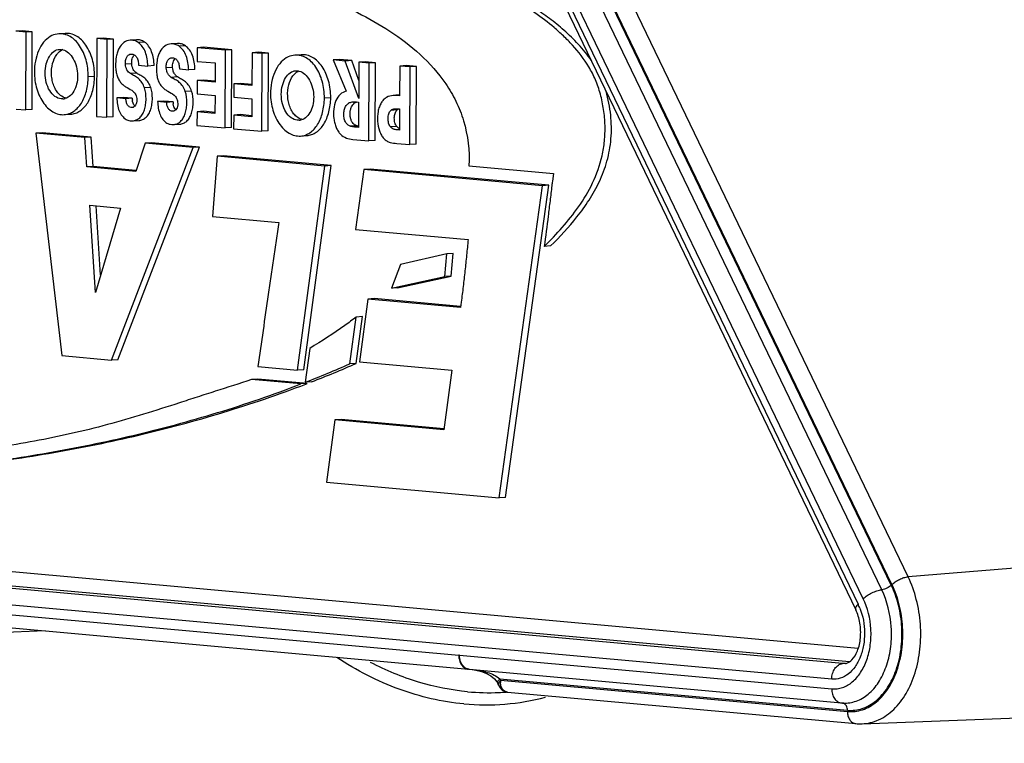
# Model space of a CAD drawing. Units: millimetres. Extents: x 26192 to 27571, y -17835 to -16913.
# Drawn here: x 26219 to 26242, y -17635 to -17618 of the extents above; entities that cross this region are included whole.
import ezdxf

# ---------------------------------------------------------------- set-up
doc = ezdxf.new("R2010")
doc.units = ezdxf.units.MM

msp = doc.modelspace()

# ---------------------------------------------------------------- linework, layer by layer
at = {"color": 7, "linetype": 'Continuous'}
for p, q in [((26239.335, -17630.634), (26231.798, -17614.989)), ((26238.717, -17630.938), (26231.18, -17615.293)), ((26238.94, -17630.831), (26231.402, -17615.185)), ((26238.956, -17630.814), (26231.419, -17615.169)), ((26238.284, -17631.147), (26230.747, -17615.502)), ((26230.569, -17615.761), (26238.106, -17631.407)), ((26230.625, -17615.627), (26238.162, -17631.272)), ((26218.565, -17617.836), (26218.417, -17617.846)), ((26218.652, -17617.867), (26218.417, -17617.846)), ((26218.8, -17617.857), (26218.565, -17617.836)), ((26218.645, -17619.689), (26218.652, -17617.867)), ((26218.8, -17617.857), (26218.652, -17617.867)), ((26218.793, -17619.679), (26218.8, -17617.857)), ((26219.568, -17617.895), (26219.42, -17617.905)), ((26220.315, -17618.018), (26220.308, -17619.84)), ((26220.463, -17618.008), (26220.315, -17618.018)), ((26220.554, -17618.039), (26220.315, -17618.018)), ((26220.702, -17618.029), (26220.463, -17618.008)), ((26220.547, -17619.861), (26220.554, -17618.039)), ((26220.702, -17618.029), (26220.554, -17618.039)), ((26220.695, -17619.851), (26220.702, -17618.029)), ((26221.245, -17618.044), (26221.096, -17618.054)), ((26221.431, -17618.099), (26221.283, -17618.109)), ((26222.202, -17618.131), (26222.053, -17618.141)), ((26219.439, -17618.269), (26219.487, -17618.271)), ((26222.389, -17618.186), (26222.241, -17618.196)), ((26222.668, -17618.231), (26222.667, -17618.551)), ((26222.816, -17618.221), (26222.668, -17618.231)), ((26223.329, -17618.29), (26222.668, -17618.231)), ((26223.477, -17618.28), (26222.816, -17618.221)), ((26223.321, -17620.112), (26223.329, -17618.29)), ((26223.477, -17618.28), (26223.329, -17618.29)), ((26223.469, -17620.102), (26223.477, -17618.28)), ((26223.952, -17618.347), (26223.949, -17619.118)), ((26224.1, -17618.337), (26223.952, -17618.347)), ((26224.189, -17618.368), (26223.952, -17618.347)), ((26224.337, -17618.358), (26224.1, -17618.337)), ((26224.182, -17620.19), (26224.189, -17618.368)), ((26224.337, -17618.358), (26224.189, -17618.368)), ((26224.33, -17620.18), (26224.337, -17618.358)), ((26221.131, -17618.606), (26220.983, -17618.616)), ((26222.667, -17618.551), (26223.088, -17618.589)), ((26223.088, -17618.589), (26223.086, -17619.04)), ((26225.105, -17618.396), (26224.957, -17618.405)), ((26226, -17618.508), (26225.852, -17618.518)), ((26225.852, -17618.518), (26226.158, -17619.252)), ((26226.139, -17618.544), (26225.852, -17618.518)), ((26226.288, -17618.534), (26226, -17618.508)), ((26226.288, -17618.534), (26226.139, -17618.544)), ((26226.452, -17619.418), (26226.139, -17618.544)), ((26226.453, -17618.998), (26226.288, -17618.534)), ((26226.455, -17618.573), (26226.452, -17619.418)), ((26226.603, -17618.563), (26226.455, -17618.573)), ((26226.697, -17618.595), (26226.455, -17618.573)), ((26226.845, -17618.585), (26226.603, -17618.563)), ((26226.689, -17620.417), (26226.697, -17618.595)), ((26226.845, -17618.585), (26226.697, -17618.595)), ((26226.837, -17620.407), (26226.845, -17618.585)), ((26221.247, -17618.829), (26221.099, -17618.839)), ((26221.291, -17618.641), (26221.509, -17618.661)), ((26221.657, -17618.651), (26221.509, -17618.661)), ((26222.088, -17618.693), (26221.94, -17618.703)), ((26222.248, -17618.728), (26222.466, -17618.748)), ((26222.614, -17618.738), (26222.466, -17618.748)), ((26224.976, -17618.77), (26225.024, -17618.772)), ((26227.414, -17618.66), (26227.411, -17619.359)), ((26227.562, -17618.65), (26227.414, -17618.66)), ((26227.656, -17618.681), (26227.414, -17618.66)), ((26227.804, -17618.672), (26227.562, -17618.65)), ((26227.648, -17620.503), (26227.656, -17618.681)), ((26227.804, -17618.672), (26227.656, -17618.681)), ((26227.797, -17620.493), (26227.804, -17618.672)), ((26220.26, -17618.903), (26220.111, -17618.913)), ((26222.204, -17618.916), (26222.056, -17618.926)), ((26222.665, -17619.002), (26222.664, -17619.315)), ((26222.813, -17618.992), (26222.665, -17619.002)), ((26223.086, -17619.04), (26222.665, -17619.002)), ((26223.088, -17619.017), (26222.813, -17618.992)), ((26223.526, -17619.079), (26223.524, -17619.393)), ((26223.674, -17619.07), (26223.526, -17619.079)), ((26223.949, -17619.118), (26223.526, -17619.079)), ((26223.951, -17619.095), (26223.674, -17619.07)), ((26221.577, -17619.161), (26221.429, -17619.171)), ((26222.535, -17619.25), (26222.387, -17619.26)), ((26222.664, -17619.315), (26223.085, -17619.354)), ((26219.519, -17619.431), (26219.474, -17619.43)), ((26220.928, -17619.396), (26220.78, -17619.406)), ((26220.995, -17619.426), (26220.78, -17619.406)), ((26221.143, -17619.416), (26220.928, -17619.396)), ((26221.143, -17619.416), (26220.995, -17619.426)), ((26221.885, -17619.483), (26221.737, -17619.493)), ((26221.952, -17619.512), (26221.737, -17619.493)), ((26222.1, -17619.502), (26221.885, -17619.483)), ((26222.1, -17619.502), (26221.952, -17619.512)), ((26223.085, -17619.354), (26223.083, -17619.77)), ((26223.524, -17619.393), (26223.948, -17619.432)), ((26223.948, -17619.432), (26223.946, -17619.848)), ((26225.797, -17619.404), (26225.648, -17619.414)), ((26226.4, -17619.503), (26226.451, -17619.508)), ((26226.451, -17619.508), (26226.449, -17620.098)), ((26227.324, -17619.351), (26227.26, -17619.351)), ((26227.408, -17619.34), (26227.323, -17619.346)), ((26227.409, -17619.345), (26227.324, -17619.351)), ((26227.411, -17619.359), (26227.324, -17619.351)), ((26218.418, -17619.669), (26218.645, -17619.689)), ((26218.793, -17619.679), (26218.645, -17619.689)), ((26222.662, -17619.732), (26222.661, -17620.052)), ((26222.81, -17619.722), (26222.662, -17619.732)), ((26223.083, -17619.77), (26222.662, -17619.732)), ((26223.085, -17619.747), (26222.81, -17619.722)), ((26227.353, -17619.69), (26227.205, -17619.7)), ((26227.306, -17619.66), (26227.349, -17619.661)), ((26227.349, -17619.661), (26227.41, -17619.666)), ((26227.41, -17619.666), (26227.408, -17620.161)), ((26219.55, -17619.8), (26219.698, -17619.79)), ((26220.308, -17619.84), (26220.547, -17619.861)), ((26220.695, -17619.851), (26220.547, -17619.861)), ((26221.151, -17619.947), (26221.299, -17619.937)), ((26223.523, -17619.809), (26223.521, -17620.13)), ((26223.671, -17619.8), (26223.523, -17619.809)), ((26223.946, -17619.848), (26223.523, -17619.809)), ((26223.948, -17619.825), (26223.671, -17619.8)), ((26225.056, -17619.932), (26225.011, -17619.931)), ((26219.03, -17620.225), (26218.882, -17620.235)), ((26218.882, -17620.235), (26219.49, -17625.449)), ((26220.03, -17620.339), (26218.882, -17620.235)), ((26220.178, -17620.329), (26219.03, -17620.225)), ((26222.108, -17620.034), (26222.256, -17620.024)), ((26222.661, -17620.052), (26223.321, -17620.112)), ((26223.469, -17620.102), (26223.321, -17620.112)), ((26223.521, -17620.13), (26224.182, -17620.19)), ((26224.33, -17620.18), (26224.182, -17620.19)), ((26226.4, -17620.059), (26226.252, -17620.069)), ((26226.448, -17620.084), (26226.36, -17620.09)), ((26226.449, -17620.098), (26226.36, -17620.09)), ((26227.347, -17620.079), (26227.199, -17620.089)), ((26227.408, -17620.151), (26227.348, -17620.155)), ((26227.408, -17620.161), (26227.348, -17620.155)), ((26220.178, -17620.329), (26220.03, -17620.339)), ((26220.08, -17621.027), (26220.03, -17620.339)), ((26220.228, -17621.017), (26220.178, -17620.329)), ((26221.446, -17620.467), (26221.227, -17621.131)), ((26221.594, -17620.457), (26221.446, -17620.467)), ((26222.574, -17620.569), (26221.446, -17620.467)), ((26222.723, -17620.559), (26221.594, -17620.457)), ((26225.087, -17620.301), (26225.235, -17620.291)), ((26226.313, -17620.383), (26226.689, -17620.417)), ((26226.837, -17620.407), (26226.689, -17620.417)), ((26220.657, -17625.555), (26222.574, -17620.569)), ((26220.805, -17625.545), (26222.723, -17620.559)), ((26222.723, -17620.559), (26222.574, -17620.569)), ((26227.344, -17620.476), (26227.648, -17620.503)), ((26227.797, -17620.493), (26227.648, -17620.503)), ((26223.138, -17620.777), (26223.021, -17622.185)), ((26223.286, -17620.767), (26223.138, -17620.777)), ((26225.658, -17621.005), (26223.138, -17620.777)), ((26225.806, -17620.995), (26223.286, -17620.767)), ((26220.228, -17621.017), (26220.08, -17621.027)), ((26221.227, -17621.131), (26220.08, -17621.027)), ((26221.229, -17621.108), (26220.228, -17621.017)), ((26225.02, -17625.792), (26225.658, -17621.005)), ((26225.168, -17625.783), (26225.806, -17620.995)), ((26225.806, -17620.995), (26225.658, -17621.005)), ((26226.573, -17621.088), (26226.375, -17622.489)), ((26226.721, -17621.078), (26226.573, -17621.088)), ((26230.761, -17621.466), (26226.573, -17621.088)), ((26230.909, -17621.456), (26226.721, -17621.078)), ((26229.037, -17620.997), (26231.02, -17621.176)), ((26231.02, -17621.176), (26230.994, -17621.36)), ((26229.75, -17628.782), (26230.761, -17621.466)), ((26229.898, -17628.772), (26230.909, -17621.456)), ((26230.909, -17621.456), (26230.761, -17621.466)), ((26220.28, -17623.971), (26220.145, -17621.925)), ((26220.145, -17621.925), (26220.871, -17621.991)), ((26220.871, -17621.991), (26220.28, -17623.971)), ((26220.402, -17623.563), (26220.294, -17621.939)), ((26223.021, -17622.185), (26224.578, -17622.326)), ((26226.375, -17622.489), (26229.021, -17622.728)), ((26230.953, -17622.879), (26230.805, -17622.889)), ((26228.517, -17623.064), (26227.429, -17623.313)), ((26228.47, -17623.593), (26228.517, -17623.064)), ((26228.665, -17623.054), (26228.517, -17623.064)), ((26228.618, -17623.583), (26228.665, -17623.054)), ((26227.429, -17623.313), (26227.218, -17623.871)), ((26227.218, -17623.871), (26228.47, -17623.593)), ((26227.366, -17623.861), (26228.618, -17623.583)), ((26228.618, -17623.583), (26228.47, -17623.593)), ((26227.366, -17623.861), (26227.218, -17623.871)), ((26226.67, -17624.123), (26226.472, -17625.593)), ((26226.818, -17624.113), (26226.67, -17624.123)), ((26228.839, -17624.32), (26226.67, -17624.123)), ((26228.841, -17624.296), (26226.818, -17624.113)), ((26228.856, -17624.194), (26228.839, -17624.32)), ((26226.248, -17625.641), (26226.395, -17624.545)), ((26226.543, -17624.535), (26226.395, -17624.545)), ((26226.396, -17625.631), (26226.543, -17624.535)), ((26225.306, -17625.279), (26225.2, -17626.074)), ((26219.49, -17625.449), (26220.657, -17625.555)), ((26220.805, -17625.545), (26220.657, -17625.555)), ((26224.088, -17625.708), (26225.02, -17625.792)), ((26226.396, -17625.631), (26226.248, -17625.641)), ((26226.472, -17625.593), (26228.638, -17625.789)), ((26224.085, -17625.999), (26223.937, -17626.009)), ((26225.099, -17626.114), (26223.937, -17626.009)), ((26225.247, -17626.104), (26224.085, -17625.999)), ((26225.168, -17625.783), (26225.02, -17625.792)), ((26228.638, -17625.789), (26228.448, -17627.187)), ((26225.247, -17626.104), (26225.099, -17626.114)), ((26225.348, -17626.064), (26225.2, -17626.074)), ((26225.214, -17626.116), (26225.247, -17626.104)), ((26225.89, -17626.956), (26225.695, -17628.415)), ((26226.039, -17626.946), (26225.89, -17626.956)), ((26228.448, -17627.187), (26225.89, -17626.956)), ((26228.45, -17627.164), (26226.039, -17626.946)), ((26225.695, -17628.415), (26229.75, -17628.782)), ((26229.898, -17628.772), (26229.75, -17628.782)), ((26238.165, -17632.313), (26206.309, -17629.432)), ((26237.795, -17632.669), (26205.817, -17629.777)), ((26237.96, -17632.627), (26206.093, -17629.745)), ((26248.995, -17629.847), (26239.335, -17630.634)), ((26237.544, -17633.034), (26205.566, -17630.142)), ((26215.583, -17631.274), (26228.799, -17632.469)), ((26215.81, -17631.605), (26229.027, -17632.8)), ((26219.104, -17631.903), (26215.598, -17632.039)), ((26228.818, -17632.471), (26237.543, -17633.26)), ((26237.795, -17632.669), (26237.901, -17632.656)), ((26237.868, -17632.668), (26237.795, -17632.669)), ((26229.043, -17632.802), (26229.035, -17632.801)), ((26229.043, -17632.802), (26237.771, -17633.591)), ((26229.635, -17633.024), (26229.695, -17633.098)), ((26229.695, -17633.098), (26229.712, -17633.131)), ((26229.712, -17633.131), (26229.713, -17633.131)), ((26229.765, -17633.026), (26237.911, -17633.762)), ((26229.778, -17633.057), (26237.911, -17633.792)), ((26229.945, -17633.338), (26238.106, -17634.076)), ((26238.257, -17634.08), (26247.787, -17633.71))]:
    msp.add_line(p, q, dxfattribs=at)
for points in [[(26229.117, -17632.808), (26229.201, -17632.82), (26229.331, -17632.852), (26229.449, -17632.898), (26229.551, -17632.956), (26229.635, -17633.024)], [(26229.732, -17633.178), (26229.767, -17633.241), (26229.82, -17633.292), (26229.887, -17633.326), (26229.945, -17633.338)]]:
    msp.add_lwpolyline(points, dxfattribs=at)
for centre, radius, start, end in [((26219.45, -17618.352), 0.448, 93.8421, 115.0043), ((26219.613, -17618.524), 0.267, 111.9139, 116.3897), ((26224.987, -17618.853), 0.448, 93.8448, 115.1793), ((26225.15, -17619.024), 0.266, 111.8922, 116.3075), ((26219.502, -17619.178), 0.253, 273.907, 285.7501), ((26221.488, -17619.417), 0.345, 179.7991, 187.1315), ((26222.444, -17619.504), 0.344, 179.8, 187.3771), ((26225.039, -17619.679), 0.253, 273.9057, 285.7019), ((26226.517, -17619.72), 0.358, 256.6319, 259.0728), ((26227.483, -17619.954), 0.186, 239.096, 246.1757), ((26237.888, -17622.308), 6.959, 172.177, 173.0435), ((26216.181, -17602.807), 24.954, 291.1879, 293.7918), ((26216.329, -17602.797), 24.954, 291.1879, 293.7918), ((26236.905, -17631.876), 1.394, 21.4095, 25.6903), ((26228.752, -17632.99), 0.523, 82.7821, 84.8314), ((26229.011, -17632.973), 0.174, 82.3695, 84.8253), ((26228.749, -17633.552), 1.051, 20.8363, 23.61), ((26230.127, -17633.102), 0.352, 172.5895, 181.844), ((26229.5, -17627.872), 5.479, 264.8302, 272.5152), ((26229.5, -17627.904), 5.448, 272.5269, 273.389), ((26229.5, -17627.905), 5.447, 273.3891, 274.6983), ((26229.959, -17633.18), 0.158, 254.7286, 264.8481), ((26229.425, -17628.051), 5.586, 264.8167, 284.5718), ((26237.858, -17632.623), 0.972, 264.8316, 267.9161), ((26237.858, -17632.628), 0.967, 267.918, 269.4631), ((26238.212, -17632.909), 1.172, 264.828, 272.2076)]:
    msp.add_arc(centre, radius, start, end, dxfattribs=at)
for points, knots in [([(26238.782, -17579.028), (26239.993, -17578.947), (26242.462, -17579.024), (26246.126, -17579.858), (26249.702, -17581.391), (26254.386, -17584.396), (26258.515, -17588.637), (26261.964, -17593.713), (26264.275, -17598.074), (26266.2, -17602.809), (26268.225, -17609.566), (26269.611, -17618.44), (26269.427, -17629.121), (26268.043, -17636.083), (26267.023, -17639.389)], [0, 0, 0, 0, 0.047954, 0.096883, 0.147643, 0.200885, 0.315952, 0.378156, 0.44314, 0.510521, 0.579801, 0.721538, 0.863332, 1, 1, 1, 1]), ([(26237.878, -17579.299), (26238.889, -17579.382), (26240.928, -17579.717), (26243.916, -17580.696), (26246.828, -17582.142), (26249.631, -17584.037), (26252.293, -17586.355), (26255.682, -17590.049), (26259.369, -17595.598), (26262.711, -17603.243), (26264.924, -17611.671), (26265.91, -17620.502), (26265.719, -17626.464), (26265.401, -17629.41)], [0, 0, 0, 0, 0.048545, 0.098337, 0.149895, 0.20361, 0.259736, 0.318388, 0.442991, 0.576312, 0.715829, 0.858262, 1, 1, 1, 1]), ([(26228.295, -17580.444), (26229.178, -17580.524), (26230.955, -17580.813), (26233.569, -17581.614), (26236.131, -17582.779), (26239.508, -17584.837), (26243.47, -17588.302), (26247.554, -17593.55), (26250.933, -17599.779), (26253.493, -17606.769), (26255.147, -17614.274), (26255.839, -17622.029), (26255.543, -17629.76), (26254.27, -17637.194), (26252.063, -17644.069), (26248.992, -17650.146), (26245.158, -17655.207), (26241.35, -17658.48), (26238.074, -17660.363), (26235.564, -17661.396), (26232.983, -17662.062), (26231.229, -17662.256), (26230.354, -17662.29)], [0, 0, 0, 0, 0.025058, 0.050675, 0.077054, 0.104374, 0.16219, 0.224615, 0.291369, 0.36165, 0.434298, 0.507932, 0.581086, 0.652334, 0.720423, 0.784411, 0.843818, 0.89879, 0.924915, 0.950334, 0.975274, 1, 1, 1, 1]), ([(26228.089, -17580.578), (26228.993, -17580.66), (26230.812, -17580.959), (26233.487, -17581.794), (26236.105, -17583.01), (26239.551, -17585.163), (26243.579, -17588.785), (26247.695, -17594.259), (26251.057, -17600.738), (26253.546, -17607.982), (26255.072, -17615.724), (26255.581, -17623.675), (26255.053, -17631.541), (26253.507, -17639.028), (26250.997, -17645.862), (26247.609, -17651.788), (26244.073, -17655.867), (26240.927, -17658.415), (26238.484, -17659.936), (26235.936, -17661.085), (26233.307, -17661.851), (26230.626, -17662.225), (26228.826, -17662.209), (26227.933, -17662.137)], [0, 0, 0, 0, 0.025198, 0.050978, 0.077555, 0.105114, 0.163536, 0.226712, 0.294289, 0.365365, 0.438668, 0.512711, 0.585942, 0.656878, 0.724264, 0.787219, 0.845419, 0.872879, 0.899373, 0.925085, 0.950243, 0.975121, 1, 1, 1, 1]), ([(26219.784, -17615.569), (26219.294, -17615.602), (26218.315, -17615.689), (26216.852, -17615.88), (26215.396, -17616.132), (26213.947, -17616.447), (26212.508, -17616.828), (26211.077, -17617.276), (26209.659, -17617.802), (26208.734, -17618.214), (26208.278, -17618.438)], [0, 0, 0, 0, 0.123511, 0.247147, 0.370997, 0.495176, 0.619908, 0.745479, 0.872084, 1, 1, 1, 1]), ([(26230.805, -17622.889), (26231.093, -17622.6), (26231.52, -17622.136), (26231.959, -17621.404), (26232.149, -17620.873), (26232.224, -17620.415), (26232.235, -17620.051), (26232.203, -17619.682), (26232.128, -17619.321), (26232.013, -17618.984), (26231.81, -17618.588), (26231.546, -17618.248), (26231.257, -17617.955), (26230.968, -17617.695), (26230.593, -17617.412), (26230.124, -17617.125), (26229.648, -17616.879), (26229.165, -17616.666), (26228.678, -17616.481), (26228.188, -17616.318), (26227.536, -17616.126), (26226.715, -17615.929), (26225.397, -17615.695), (26223.743, -17615.532), (26221.76, -17615.476), (26220.441, -17615.525), (26219.784, -17615.569)], [0, 0, 0, 0, 0.069432, 0.106462, 0.144631, 0.164512, 0.185214, 0.206443, 0.227505, 0.247724, 0.266886, 0.303042, 0.320293, 0.336991, 0.369099, 0.400078, 0.430392, 0.460252, 0.489773, 0.519024, 0.548045, 0.605549, 0.662549, 0.775619, 0.887948, 1, 1, 1, 1]), ([(26231.907, -17618.53), (26231.816, -17618.395), (26231.614, -17618.148), (26231.278, -17617.823), (26230.932, -17617.542), (26230.575, -17617.298), (26230.212, -17617.085), (26229.725, -17616.833), (26229.103, -17616.567), (26228.346, -17616.307), (26227.335, -17616.019), (26226.061, -17615.76), (26224.525, -17615.578), (26222.99, -17615.489), (26221.459, -17615.48), (26220.44, -17615.525), (26219.932, -17615.559)], [0, 0, 0, 0, 0.038299, 0.074759, 0.109581, 0.143249, 0.176147, 0.208532, 0.27221, 0.334875, 0.396784, 0.519036, 0.640085, 0.7604, 0.880274, 1, 1, 1, 1]), ([(26219.277, -17616.401), (26219.709, -17616.372), (26220.57, -17616.342), (26221.64, -17616.364), (26222.481, -17616.408), (26223.101, -17616.456), (26223.722, -17616.529), (26224.357, -17616.647), (26225.018, -17616.823), (26225.715, -17617.072), (26226.449, -17617.405), (26227.199, -17617.828), (26227.914, -17618.371), (26228.427, -17618.944), (26228.745, -17619.486), (26228.993, -17620.116), (26229.055, -17620.644), (26229.037, -17620.997)], [0, 0, 0, 0, 0.108137, 0.214978, 0.26712, 0.318506, 0.370119, 0.423283, 0.479587, 0.540756, 0.608047, 0.680628, 0.755308, 0.831384, 0.870768, 0.911738, 1, 1, 1, 1]), ([(26220.111, -17618.913), (26220.113, -17618.78), (26220.081, -17618.523), (26219.955, -17618.234), (26219.812, -17618.058), (26219.691, -17617.964), (26219.558, -17617.91), (26219.465, -17617.902), (26219.42, -17617.905)], [0, 0, 0, 0, 0.295004, 0.565062, 0.68553, 0.795945, 0.899171, 1, 1, 1, 1]), ([(26220.26, -17618.903), (26220.261, -17618.77), (26220.229, -17618.513), (26220.103, -17618.224), (26219.96, -17618.048), (26219.84, -17617.954), (26219.706, -17617.9), (26219.613, -17617.892), (26219.568, -17617.895)], [0, 0, 0, 0, 0.295004, 0.565062, 0.68553, 0.795945, 0.899171, 1, 1, 1, 1]), ([(26219.26, -17617.946), (26219.201, -17617.974), (26219.087, -17618.061), (26218.961, -17618.248), (26218.877, -17618.483), (26218.853, -17618.656), (26218.85, -17618.745)], [0, 0, 0, 0, 0.210099, 0.447183, 0.712326, 1, 1, 1, 1]), ([(26221.096, -17618.054), (26221.044, -17618.058), (26220.934, -17618.1), (26220.84, -17618.218), (26220.792, -17618.338), (26220.757, -17618.48), (26220.748, -17618.632), (26220.76, -17618.783), (26220.783, -17618.891), (26220.825, -17618.986), (26220.883, -17619.064), (26220.95, -17619.123), (26221.046, -17619.183), (26221.125, -17619.217), (26221.166, -17619.254)], [0, 0, 0, 0, 0.102412, 0.217653, 0.28319, 0.353535, 0.502724, 0.577738, 0.649638, 0.716953, 0.779559, 0.837155, 0.891197, 1, 1, 1, 1]), ([(26221.283, -17618.109), (26221.255, -17618.09), (26221.195, -17618.06), (26221.128, -17618.052), (26221.096, -17618.054)], [0, 0, 0, 0, 0.514581, 1, 1, 1, 1]), ([(26221.431, -17618.099), (26221.403, -17618.08), (26221.343, -17618.05), (26221.276, -17618.042), (26221.245, -17618.044)], [0, 0, 0, 0, 0.514581, 1, 1, 1, 1]), ([(26221.509, -17618.661), (26221.507, -17618.605), (26221.497, -17618.494), (26221.457, -17618.337), (26221.389, -17618.203), (26221.32, -17618.134), (26221.283, -17618.109)], [0, 0, 0, 0, 0.272606, 0.53912, 0.782682, 1, 1, 1, 1]), ([(26221.657, -17618.651), (26221.656, -17618.595), (26221.645, -17618.484), (26221.605, -17618.328), (26221.537, -17618.193), (26221.468, -17618.124), (26221.431, -17618.099)], [0, 0, 0, 0, 0.272606, 0.53912, 0.782682, 1, 1, 1, 1]), ([(26222.053, -17618.141), (26222.001, -17618.144), (26221.891, -17618.187), (26221.797, -17618.305), (26221.749, -17618.424), (26221.714, -17618.567), (26221.705, -17618.719), (26221.717, -17618.87), (26221.74, -17618.978), (26221.782, -17619.073), (26221.84, -17619.151), (26221.908, -17619.21), (26222.004, -17619.269), (26222.082, -17619.303), (26222.123, -17619.341)], [0, 0, 0, 0, 0.10241, 0.217681, 0.283236, 0.353592, 0.502769, 0.577764, 0.649652, 0.716967, 0.779563, 0.837136, 0.891165, 1, 1, 1, 1]), ([(26222.241, -17618.196), (26222.213, -17618.177), (26222.153, -17618.147), (26222.085, -17618.139), (26222.053, -17618.141)], [0, 0, 0, 0, 0.514738, 1, 1, 1, 1]), ([(26222.389, -17618.186), (26222.361, -17618.167), (26222.301, -17618.137), (26222.234, -17618.129), (26222.202, -17618.131)], [0, 0, 0, 0, 0.514738, 1, 1, 1, 1]), ([(26219.474, -17619.43), (26219.423, -17619.424), (26219.315, -17619.376), (26219.193, -17619.235), (26219.119, -17619.041), (26219.092, -17618.826), (26219.118, -17618.618), (26219.186, -17618.44), (26219.294, -17618.312), (26219.393, -17618.272), (26219.439, -17618.269)], [0, 0, 0, 0, 0.105694, 0.229383, 0.371719, 0.522247, 0.666577, 0.795943, 0.905305, 1, 1, 1, 1]), ([(26219.437, -17619.328), (26219.409, -17619.302), (26219.358, -17619.239), (26219.302, -17619.126), (26219.265, -17618.999), (26219.242, -17618.821), (26219.261, -17618.609), (26219.326, -17618.453), (26219.372, -17618.391)], [0, 0, 0, 0, 0.114154, 0.239192, 0.372525, 0.509109, 0.771316, 1, 1, 1, 1]), ([(26219.372, -17618.391), (26219.378, -17618.383), (26219.403, -17618.351), (26219.433, -17618.324), (26219.457, -17618.307)], [0, 0, 0, 0, 0.262932, 1, 1, 1, 1]), ([(26219.487, -17618.271), (26219.534, -17618.277), (26219.632, -17618.324), (26219.748, -17618.452), (26219.827, -17618.628), (26219.866, -17618.829), (26219.858, -17619.032), (26219.803, -17619.212), (26219.708, -17619.353), (26219.617, -17619.409), (26219.571, -17619.422)], [0, 0, 0, 0, 0.100932, 0.220094, 0.357687, 0.504986, 0.649297, 0.782262, 0.898604, 1, 1, 1, 1]), ([(26220.983, -17618.616), (26220.981, -17618.586), (26220.984, -17618.529), (26221.008, -17618.452), (26221.055, -17618.395), (26221.098, -17618.38), (26221.119, -17618.379)], [0, 0, 0, 0, 0.296671, 0.568016, 0.796369, 1, 1, 1, 1]), ([(26221.119, -17618.379), (26221.142, -17618.377), (26221.195, -17618.39), (26221.255, -17618.452), (26221.285, -17618.541), (26221.291, -17618.607), (26221.291, -17618.641)], [0, 0, 0, 0, 0.203473, 0.434409, 0.707559, 1, 1, 1, 1]), ([(26222.466, -17618.748), (26222.464, -17618.692), (26222.454, -17618.581), (26222.414, -17618.425), (26222.346, -17618.29), (26222.278, -17618.222), (26222.241, -17618.196)], [0, 0, 0, 0, 0.272475, 0.538931, 0.782566, 1, 1, 1, 1]), ([(26222.614, -17618.738), (26222.613, -17618.682), (26222.602, -17618.571), (26222.562, -17618.415), (26222.494, -17618.28), (26222.426, -17618.212), (26222.389, -17618.186)], [0, 0, 0, 0, 0.272475, 0.538931, 0.782566, 1, 1, 1, 1]), ([(26225.797, -17619.404), (26225.798, -17619.27), (26225.766, -17619.014), (26225.64, -17618.725), (26225.496, -17618.548), (26225.376, -17618.455), (26225.243, -17618.401), (26225.15, -17618.393), (26225.105, -17618.396)], [0, 0, 0, 0, 0.2953, 0.565479, 0.685888, 0.79622, 0.899351, 1, 1, 1, 1]), ([(26221.099, -17618.839), (26221.083, -17618.828), (26221.053, -17618.802), (26221.016, -17618.751), (26220.992, -17618.687), (26220.985, -17618.64), (26220.983, -17618.616)], [0, 0, 0, 0, 0.219046, 0.455155, 0.718797, 1, 1, 1, 1]), ([(26221.131, -17618.606), (26221.13, -17618.594), (26221.13, -17618.545), (26221.139, -17618.496), (26221.152, -17618.463)], [0, 0, 0, 0, 0.25979, 1, 1, 1, 1]), ([(26221.247, -17618.829), (26221.231, -17618.818), (26221.201, -17618.792), (26221.164, -17618.741), (26221.14, -17618.677), (26221.133, -17618.63), (26221.131, -17618.606)], [0, 0, 0, 0, 0.219046, 0.455155, 0.718797, 1, 1, 1, 1]), ([(26221.152, -17618.463), (26221.155, -17618.456), (26221.166, -17618.433), (26221.181, -17618.412), (26221.195, -17618.399)], [0, 0, 0, 0, 0.269305, 1, 1, 1, 1]), ([(26221.94, -17618.703), (26221.938, -17618.674), (26221.941, -17618.616), (26221.965, -17618.538), (26222.012, -17618.482), (26222.055, -17618.467), (26222.076, -17618.465)], [0, 0, 0, 0, 0.296627, 0.568053, 0.796444, 1, 1, 1, 1]), ([(26222.076, -17618.465), (26222.099, -17618.464), (26222.152, -17618.477), (26222.212, -17618.538), (26222.242, -17618.628), (26222.248, -17618.694), (26222.248, -17618.728)], [0, 0, 0, 0, 0.203458, 0.434417, 0.707585, 1, 1, 1, 1]), ([(26222.088, -17618.693), (26222.087, -17618.681), (26222.087, -17618.632), (26222.096, -17618.583), (26222.109, -17618.55)], [0, 0, 0, 0, 0.259699, 1, 1, 1, 1]), ([(26222.109, -17618.55), (26222.112, -17618.543), (26222.122, -17618.52), (26222.138, -17618.499), (26222.152, -17618.486)], [0, 0, 0, 0, 0.26937, 1, 1, 1, 1]), ([(26224.796, -17618.447), (26224.737, -17618.475), (26224.623, -17618.563), (26224.498, -17618.75), (26224.414, -17618.984), (26224.39, -17619.157), (26224.387, -17619.247)], [0, 0, 0, 0, 0.209864, 0.446886, 0.712205, 1, 1, 1, 1]), ([(26225.648, -17619.414), (26225.65, -17619.28), (26225.618, -17619.024), (26225.492, -17618.735), (26225.348, -17618.558), (26225.228, -17618.465), (26225.095, -17618.411), (26225.002, -17618.402), (26224.957, -17618.405)], [0, 0, 0, 0, 0.2953, 0.565479, 0.685888, 0.79622, 0.899351, 1, 1, 1, 1]), ([(26218.85, -17618.745), (26218.844, -17618.881), (26218.869, -17619.147), (26218.998, -17619.449), (26219.148, -17619.638), (26219.274, -17619.739), (26219.411, -17619.794), (26219.505, -17619.803), (26219.55, -17619.8)], [0, 0, 0, 0, 0.288969, 0.563754, 0.68824, 0.801191, 0.904139, 1, 1, 1, 1]), ([(26221.429, -17619.171), (26221.415, -17619.128), (26221.377, -17619.048), (26221.306, -17618.968), (26221.244, -17618.92), (26221.179, -17618.884), (26221.129, -17618.86), (26221.099, -17618.839)], [0, 0, 0, 0, 0.283413, 0.53929, 0.657505, 0.770457, 1, 1, 1, 1]), ([(26221.577, -17619.161), (26221.563, -17619.118), (26221.525, -17619.038), (26221.454, -17618.958), (26221.392, -17618.91), (26221.327, -17618.874), (26221.277, -17618.85), (26221.247, -17618.829)], [0, 0, 0, 0, 0.283413, 0.53929, 0.657505, 0.770457, 1, 1, 1, 1]), ([(26222.056, -17618.926), (26222.041, -17618.915), (26222.01, -17618.889), (26221.974, -17618.838), (26221.95, -17618.775), (26221.942, -17618.728), (26221.94, -17618.703)], [0, 0, 0, 0, 0.219075, 0.455051, 0.71863, 1, 1, 1, 1]), ([(26222.106, -17618.783), (26222.103, -17618.776), (26222.095, -17618.747), (26222.09, -17618.716), (26222.088, -17618.693)], [0, 0, 0, 0, 0.244488, 1, 1, 1, 1]), ([(26222.204, -17618.916), (26222.183, -17618.901), (26222.141, -17618.862), (26222.115, -17618.811), (26222.106, -17618.783)], [0, 0, 0, 0, 0.468764, 1, 1, 1, 1]), ([(26225.011, -17619.931), (26224.96, -17619.925), (26224.852, -17619.876), (26224.73, -17619.735), (26224.656, -17619.541), (26224.629, -17619.327), (26224.655, -17619.118), (26224.724, -17618.941), (26224.831, -17618.812), (26224.93, -17618.773), (26224.976, -17618.77)], [0, 0, 0, 0, 0.105727, 0.229472, 0.371843, 0.52239, 0.666733, 0.796086, 0.905382, 1, 1, 1, 1]), ([(26224.909, -17618.892), (26224.916, -17618.883), (26224.94, -17618.852), (26224.97, -17618.824), (26224.994, -17618.807)], [0, 0, 0, 0, 0.262914, 1, 1, 1, 1]), ([(26225.024, -17618.772), (26225.071, -17618.778), (26225.17, -17618.825), (26225.285, -17618.953), (26225.364, -17619.13), (26225.403, -17619.33), (26225.394, -17619.533), (26225.34, -17619.713), (26225.245, -17619.853), (26225.154, -17619.91), (26225.108, -17619.923)], [0, 0, 0, 0, 0.100985, 0.220203, 0.35784, 0.505144, 0.64943, 0.782358, 0.898653, 1, 1, 1, 1]), ([(26219.55, -17619.8), (26219.589, -17619.797), (26219.667, -17619.781), (26219.817, -17619.704), (26219.938, -17619.567), (26220.022, -17619.396), (26220.089, -17619.191), (26220.11, -17619.025), (26220.111, -17618.913)], [0, 0, 0, 0, 0.102503, 0.207227, 0.436535, 0.566518, 0.705461, 1, 1, 1, 1]), ([(26219.698, -17619.79), (26219.737, -17619.788), (26219.815, -17619.771), (26219.965, -17619.695), (26220.086, -17619.557), (26220.17, -17619.386), (26220.237, -17619.181), (26220.258, -17619.015), (26220.26, -17618.903)], [0, 0, 0, 0, 0.102503, 0.207227, 0.436535, 0.566518, 0.705461, 1, 1, 1, 1]), ([(26222.387, -17619.26), (26222.372, -17619.216), (26222.335, -17619.136), (26222.264, -17619.055), (26222.202, -17619.008), (26222.137, -17618.971), (26222.087, -17618.947), (26222.056, -17618.926)], [0, 0, 0, 0, 0.28355, 0.539572, 0.657817, 0.770762, 1, 1, 1, 1]), ([(26222.535, -17619.25), (26222.52, -17619.207), (26222.483, -17619.126), (26222.413, -17619.045), (26222.35, -17618.998), (26222.285, -17618.961), (26222.235, -17618.937), (26222.204, -17618.916)], [0, 0, 0, 0, 0.28355, 0.539572, 0.657817, 0.770762, 1, 1, 1, 1]), ([(26224.974, -17619.828), (26224.946, -17619.802), (26224.895, -17619.739), (26224.839, -17619.627), (26224.802, -17619.499), (26224.779, -17619.321), (26224.798, -17619.109), (26224.864, -17618.953), (26224.909, -17618.892)], [0, 0, 0, 0, 0.114204, 0.239279, 0.372635, 0.509226, 0.771417, 1, 1, 1, 1]), ([(26221.151, -17619.947), (26221.181, -17619.945), (26221.242, -17619.929), (26221.324, -17619.874), (26221.389, -17619.79), (26221.434, -17619.683), (26221.461, -17619.56), (26221.473, -17619.387), (26221.456, -17619.254), (26221.429, -17619.171)], [0, 0, 0, 0, 0.09774, 0.200427, 0.312859, 0.438287, 0.575042, 0.718329, 1, 1, 1, 1]), ([(26221.166, -17619.254), (26221.191, -17619.276), (26221.235, -17619.337), (26221.252, -17619.41), (26221.253, -17619.449)], [0, 0, 0, 0, 0.463655, 1, 1, 1, 1]), ([(26221.299, -17619.937), (26221.329, -17619.935), (26221.391, -17619.919), (26221.472, -17619.864), (26221.537, -17619.78), (26221.582, -17619.673), (26221.609, -17619.55), (26221.621, -17619.377), (26221.605, -17619.244), (26221.577, -17619.161)], [0, 0, 0, 0, 0.09774, 0.200427, 0.312859, 0.438287, 0.575042, 0.718329, 1, 1, 1, 1]), ([(26222.108, -17620.034), (26222.138, -17620.032), (26222.199, -17620.016), (26222.281, -17619.961), (26222.346, -17619.877), (26222.391, -17619.77), (26222.418, -17619.648), (26222.43, -17619.475), (26222.414, -17619.342), (26222.387, -17619.26)], [0, 0, 0, 0, 0.097758, 0.200429, 0.312794, 0.438131, 0.57482, 0.7181, 1, 1, 1, 1]), ([(26222.256, -17620.024), (26222.286, -17620.022), (26222.347, -17620.006), (26222.429, -17619.951), (26222.494, -17619.867), (26222.539, -17619.76), (26222.566, -17619.638), (26222.578, -17619.465), (26222.562, -17619.332), (26222.535, -17619.25)], [0, 0, 0, 0, 0.097758, 0.200429, 0.312794, 0.438131, 0.57482, 0.7181, 1, 1, 1, 1]), ([(26224.387, -17619.247), (26224.381, -17619.382), (26224.406, -17619.649), (26224.535, -17619.951), (26224.685, -17620.139), (26224.811, -17620.239), (26224.948, -17620.295), (26225.042, -17620.304), (26225.087, -17620.301)], [0, 0, 0, 0, 0.289135, 0.563894, 0.688352, 0.801269, 0.90418, 1, 1, 1, 1]), ([(26226.158, -17619.252), (26226.108, -17619.263), (26226.006, -17619.32), (26225.905, -17619.473), (26225.859, -17619.673), (26225.862, -17619.855), (26225.889, -17619.999), (26225.922, -17620.1), (26225.966, -17620.188), (26226.04, -17620.28), (26226.158, -17620.355), (26226.262, -17620.378), (26226.313, -17620.383)], [0, 0, 0, 0, 0.103338, 0.223685, 0.362366, 0.51255, 0.587495, 0.659208, 0.725829, 0.78668, 0.897345, 1, 1, 1, 1]), ([(26230.953, -17622.879), (26231.169, -17622.663), (26231.491, -17622.32), (26231.864, -17621.806), (26232.109, -17621.37), (26232.29, -17620.888), (26232.387, -17620.36), (26232.377, -17619.806), (26232.306, -17619.436), (26232.252, -17619.256)], [0, 0, 0, 0, 0.225654, 0.345519, 0.468009, 0.593319, 0.723561, 0.861328, 1, 1, 1, 1]), ([(26219.593, -17619.415), (26219.579, -17619.412), (26219.522, -17619.394), (26219.471, -17619.359), (26219.437, -17619.328)], [0, 0, 0, 0, 0.235555, 1, 1, 1, 1]), ([(26220.78, -17619.406), (26220.782, -17619.459), (26220.793, -17619.563), (26220.83, -17619.709), (26220.897, -17619.832), (26220.964, -17619.891), (26221, -17619.911)], [0, 0, 0, 0, 0.276129, 0.544649, 0.785994, 1, 1, 1, 1]), ([(26221.138, -17619.634), (26221.119, -17619.635), (26221.077, -17619.625), (26221.027, -17619.577), (26221.001, -17619.506), (26220.995, -17619.453), (26220.995, -17619.426)], [0, 0, 0, 0, 0.203624, 0.434016, 0.70712, 1, 1, 1, 1]), ([(26221.253, -17619.449), (26221.254, -17619.472), (26221.249, -17619.518), (26221.227, -17619.578), (26221.188, -17619.621), (26221.154, -17619.633), (26221.138, -17619.634)], [0, 0, 0, 0, 0.296144, 0.566551, 0.795113, 1, 1, 1, 1]), ([(26221.171, -17619.549), (26221.168, -17619.542), (26221.156, -17619.514), (26221.149, -17619.483), (26221.146, -17619.46)], [0, 0, 0, 0, 0.239136, 1, 1, 1, 1]), ([(26221.207, -17619.596), (26221.203, -17619.593), (26221.189, -17619.579), (26221.178, -17619.562), (26221.171, -17619.549)], [0, 0, 0, 0, 0.236809, 1, 1, 1, 1]), ([(26221.737, -17619.493), (26221.739, -17619.545), (26221.75, -17619.649), (26221.787, -17619.795), (26221.853, -17619.918), (26221.921, -17619.977), (26221.956, -17619.997)], [0, 0, 0, 0, 0.276, 0.54448, 0.785907, 1, 1, 1, 1]), ([(26222.095, -17619.72), (26222.076, -17619.722), (26222.034, -17619.712), (26221.985, -17619.664), (26221.958, -17619.593), (26221.952, -17619.54), (26221.952, -17619.512)], [0, 0, 0, 0, 0.203604, 0.434026, 0.707148, 1, 1, 1, 1]), ([(26222.21, -17619.537), (26222.211, -17619.56), (26222.206, -17619.605), (26222.184, -17619.665), (26222.145, -17619.708), (26222.111, -17619.719), (26222.095, -17619.72)], [0, 0, 0, 0, 0.296244, 0.56644, 0.794947, 1, 1, 1, 1]), ([(26222.128, -17619.635), (26222.125, -17619.628), (26222.113, -17619.6), (26222.106, -17619.571), (26222.103, -17619.548)], [0, 0, 0, 0, 0.239262, 1, 1, 1, 1]), ([(26222.123, -17619.341), (26222.148, -17619.363), (26222.192, -17619.424), (26222.209, -17619.498), (26222.21, -17619.537)], [0, 0, 0, 0, 0.463775, 1, 1, 1, 1]), ([(26225.087, -17620.301), (26225.126, -17620.298), (26225.204, -17620.282), (26225.354, -17620.205), (26225.475, -17620.068), (26225.559, -17619.897), (26225.626, -17619.692), (26225.647, -17619.526), (26225.648, -17619.414)], [0, 0, 0, 0, 0.102528, 0.207267, 0.436517, 0.566407, 0.705274, 1, 1, 1, 1]), ([(26225.235, -17620.291), (26225.274, -17620.288), (26225.352, -17620.272), (26225.502, -17620.195), (26225.623, -17620.058), (26225.707, -17619.887), (26225.774, -17619.682), (26225.795, -17619.516), (26225.797, -17619.404)], [0, 0, 0, 0, 0.102528, 0.207267, 0.436517, 0.566407, 0.705274, 1, 1, 1, 1]), ([(26226.252, -17620.069), (26226.229, -17620.06), (26226.182, -17620.034), (26226.133, -17619.962), (26226.106, -17619.87), (26226.099, -17619.769), (26226.116, -17619.672), (26226.151, -17619.591), (26226.205, -17619.532), (26226.251, -17619.513), (26226.273, -17619.508)], [0, 0, 0, 0, 0.106035, 0.226615, 0.368434, 0.518165, 0.661889, 0.791063, 0.900584, 1, 1, 1, 1]), ([(26226.345, -17620.028), (26226.329, -17620.015), (26226.299, -17619.982), (26226.27, -17619.918), (26226.253, -17619.844), (26226.248, -17619.765), (26226.258, -17619.689), (26226.286, -17619.603), (26226.325, -17619.547), (26226.358, -17619.525)], [0, 0, 0, 0, 0.109377, 0.235493, 0.374077, 0.516428, 0.654675, 0.784015, 1, 1, 1, 1]), ([(26227.26, -17619.35), (26227.207, -17619.354), (26227.124, -17619.377), (26227.033, -17619.447), (26226.976, -17619.524), (26226.933, -17619.618), (26226.894, -17619.763), (26226.884, -17619.956), (26226.924, -17620.144), (26226.981, -17620.279), (26227.037, -17620.363), (26227.109, -17620.42), (26227.211, -17620.462), (26227.292, -17620.471), (26227.344, -17620.476)], [0, 0, 0, 0, 0.103427, 0.158639, 0.218935, 0.285758, 0.357742, 0.507141, 0.653983, 0.724564, 0.78895, 0.84618, 0.899228, 1, 1, 1, 1]), ([(26222.164, -17619.682), (26222.16, -17619.679), (26222.146, -17619.665), (26222.135, -17619.648), (26222.128, -17619.635)], [0, 0, 0, 0, 0.236743, 1, 1, 1, 1]), ([(26227.199, -17620.089), (26227.177, -17620.064), (26227.148, -17619.996), (26227.135, -17619.889), (26227.15, -17619.784), (26227.183, -17619.721), (26227.205, -17619.7)], [0, 0, 0, 0, 0.24005, 0.51399, 0.778876, 1, 1, 1, 1]), ([(26227.205, -17619.7), (26227.218, -17619.687), (26227.251, -17619.668), (26227.287, -17619.661), (26227.306, -17619.66)], [0, 0, 0, 0, 0.506454, 1, 1, 1, 1]), ([(26227.347, -17620.079), (26227.325, -17620.054), (26227.296, -17619.987), (26227.283, -17619.879), (26227.298, -17619.774), (26227.331, -17619.711), (26227.353, -17619.69)], [0, 0, 0, 0, 0.24005, 0.51399, 0.778876, 1, 1, 1, 1]), ([(26227.353, -17619.69), (26227.356, -17619.687), (26227.368, -17619.677), (26227.382, -17619.669), (26227.393, -17619.664)], [0, 0, 0, 0, 0.257275, 1, 1, 1, 1]), ([(26221, -17619.911), (26221.012, -17619.918), (26221.059, -17619.94), (26221.112, -17619.95), (26221.151, -17619.947)], [0, 0, 0, 0, 0.260436, 1, 1, 1, 1]), ([(26221.956, -17619.997), (26221.979, -17620.01), (26222.029, -17620.031), (26222.082, -17620.035), (26222.108, -17620.034)], [0, 0, 0, 0, 0.511093, 1, 1, 1, 1]), ([(26225.13, -17619.916), (26225.116, -17619.912), (26225.059, -17619.894), (26225.008, -17619.859), (26224.974, -17619.828)], [0, 0, 0, 0, 0.235494, 1, 1, 1, 1]), ([(26226.36, -17620.09), (26226.351, -17620.089), (26226.314, -17620.085), (26226.278, -17620.078), (26226.252, -17620.069)], [0, 0, 0, 0, 0.242573, 1, 1, 1, 1]), ([(26226.4, -17620.059), (26226.385, -17620.053), (26226.366, -17620.044), (26226.349, -17620.031), (26226.345, -17620.028)], [0, 0, 0, 0, 0.744682, 1, 1, 1, 1]), ([(26227.348, -17620.155), (26227.321, -17620.153), (26227.266, -17620.143), (26227.217, -17620.111), (26227.199, -17620.089)], [0, 0, 0, 0, 0.483303, 1, 1, 1, 1]), ([(26227.388, -17620.114), (26227.384, -17620.112), (26227.369, -17620.102), (26227.355, -17620.09), (26227.347, -17620.079)], [0, 0, 0, 0, 0.242954, 1, 1, 1, 1]), ([(26230.981, -17621.465), (26230.966, -17621.584), (26230.939, -17621.821), (26230.88, -17622.296), (26230.835, -17622.652), (26230.805, -17622.889)], [0, 0, 0, 0, 0.250229, 0.500227, 1, 1, 1, 1]), ([(26224.578, -17622.326), (26224.559, -17622.467), (26224.518, -17622.749), (26224.454, -17623.171), (26224.392, -17623.594), (26224.31, -17624.157), (26224.21, -17624.862), (26224.129, -17625.426), (26224.088, -17625.708)], [0, 0, 0, 0, 0.125038, 0.249912, 0.374857, 0.499856, 0.749938, 1, 1, 1, 1]), ([(26229.021, -17622.728), (26229.013, -17622.789), (26229, -17622.911), (26228.976, -17623.156), (26228.944, -17623.462), (26228.904, -17623.829), (26228.873, -17624.072), (26228.856, -17624.194)], [0, 0, 0, 0, 0.124915, 0.250246, 0.500767, 0.750792, 1, 1, 1, 1]), ([(26226.395, -17624.545), (26226.307, -17624.612), (26225.954, -17624.871), (26225.586, -17625.11), (26225.306, -17625.279)], [0, 0, 0, 0, 0.252927, 1, 1, 1, 1]), ([(26223.937, -17626.009), (26223.656, -17626.106), (26223.231, -17626.24), (26222.667, -17626.421), (26222.108, -17626.603), (26221.409, -17626.826), (26220.564, -17627.073), (26219.712, -17627.284), (26218.571, -17627.517), (26217.707, -17627.645), (26217.128, -17627.702)], [0, 0, 0, 0, 0.126939, 0.189888, 0.252572, 0.377791, 0.503142, 0.62791, 0.752027, 1, 1, 1, 1]), ([(26217.154, -17628.022), (26217.827, -17627.943), (26219.17, -17627.746), (26221.171, -17627.339), (26223.155, -17626.806), (26224.455, -17626.361), (26225.099, -17626.114)], [0, 0, 0, 0, 0.24803, 0.497076, 0.747544, 1, 1, 1, 1]), ([(26217.302, -17628.012), (26217.972, -17627.934), (26219.31, -17627.738), (26221.302, -17627.333), (26223.278, -17626.803), (26224.573, -17626.361), (26225.214, -17626.116)], [0, 0, 0, 0, 0.248043, 0.497097, 0.747564, 1, 1, 1, 1]), ([(26265.175, -17628.333), (26264.972, -17630.595), (26264.316, -17635.02), (26262.564, -17641.342), (26260.102, -17647.085), (26256.995, -17652.088), (26253.321, -17656.209), (26249.81, -17658.842), (26246.841, -17660.356), (26244.576, -17661.189), (26242.26, -17661.728), (26240.691, -17661.889), (26239.909, -17661.919)], [0, 0, 0, 0, 0.1492, 0.293032, 0.429769, 0.558287, 0.678271, 0.790417, 0.844173, 0.896751, 0.948545, 1, 1, 1, 1]), ([(26239.909, -17661.919), (26240.696, -17661.889), (26242.273, -17661.727), (26244.602, -17661.185), (26246.879, -17660.349), (26249.861, -17658.832), (26253.384, -17656.194), (26257.067, -17652.07), (26260.18, -17647.067), (26262.644, -17641.327), (26264.398, -17635.013), (26265.055, -17630.593), (26265.259, -17628.334)], [0, 0, 0, 0, 0.051679, 0.10371, 0.156492, 0.210415, 0.322774, 0.442793, 0.57119, 0.707684, 0.851185, 1, 1, 1, 1]), ([(26227.326, -17661.392), (26228.119, -17661.463), (26229.713, -17661.503), (26232.096, -17661.247), (26234.442, -17660.674), (26237.531, -17659.484), (26241.229, -17657.189), (26245.139, -17653.361), (26248.48, -17648.555), (26251.161, -17642.922), (26253.108, -17636.635), (26253.868, -17632.2), (26254.117, -17629.925)], [0, 0, 0, 0, 0.052327, 0.104575, 0.157211, 0.210724, 0.321825, 0.440618, 0.568322, 0.704924, 0.849406, 1, 1, 1, 1]), ([(26237.911, -17633.792), (26238.029, -17633.803), (26238.28, -17633.773), (26238.618, -17633.575), (26238.894, -17633.25), (26239.093, -17632.828), (26239.205, -17632.338), (26239.223, -17631.814), (26239.145, -17631.296), (26239.029, -17630.967), (26238.956, -17630.814)], [0, 0, 0, 0, 0.096667, 0.198619, 0.311938, 0.43823, 0.575305, 0.718526, 0.862048, 1, 1, 1, 1]), ([(26237.911, -17633.762), (26238.027, -17633.773), (26238.274, -17633.744), (26238.607, -17633.548), (26238.879, -17633.229), (26239.075, -17632.813), (26239.185, -17632.33), (26239.202, -17631.815), (26239.126, -17631.305), (26239.012, -17630.981), (26238.94, -17630.831)], [0, 0, 0, 0, 0.096668, 0.19862, 0.311939, 0.43823, 0.575305, 0.718525, 0.862046, 1, 1, 1, 1]), ([(26238.257, -17634.08), (26238.323, -17634.077), (26238.456, -17634.059), (26238.718, -17633.967), (26239.025, -17633.748), (26239.314, -17633.363), (26239.519, -17632.878), (26239.63, -17632.326), (26239.639, -17631.743), (26239.546, -17631.168), (26239.416, -17630.804), (26239.335, -17630.634)], [0, 0, 0, 0, 0.048024, 0.096902, 0.200341, 0.315348, 0.442548, 0.579445, 0.721575, 0.863542, 1, 1, 1, 1]), ([(26238.94, -17630.831), (26238.91, -17630.86), (26238.838, -17630.905), (26238.758, -17630.934), (26238.717, -17630.938)], [0, 0, 0, 0, 0.499562, 1, 1, 1, 1]), ([(26238.956, -17630.814), (26238.979, -17630.79), (26239.036, -17630.746), (26239.131, -17630.692), (26239.232, -17630.652), (26239.302, -17630.637), (26239.335, -17630.634)], [0, 0, 0, 0, 0.235328, 0.50255, 0.768422, 1, 1, 1, 1]), ([(26237.849, -17633.595), (26237.952, -17633.596), (26238.169, -17633.552), (26238.455, -17633.361), (26238.686, -17633.067), (26238.852, -17632.692), (26238.942, -17632.262), (26238.956, -17631.661), (26238.847, -17631.207), (26238.717, -17630.938)], [0, 0, 0, 0, 0.096604, 0.199619, 0.314186, 0.441268, 0.578465, 0.721239, 1, 1, 1, 1]), ([(26238.284, -17631.147), (26238.311, -17631.12), (26238.375, -17631.069), (26238.483, -17631.007), (26238.599, -17630.961), (26238.679, -17630.942), (26238.717, -17630.938)], [0, 0, 0, 0, 0.23391, 0.499568, 0.765455, 1, 1, 1, 1]), ([(26238.094, -17652.965), (26237.373, -17653.455), (26235.885, -17654.325), (26233.513, -17655.279), (26231.07, -17655.844), (26228.584, -17656.014), (26226.087, -17655.786), (26223.608, -17655.164), (26221.178, -17654.157), (26218.824, -17652.777), (26216.572, -17651.044), (26213.679, -17648.23), (26210.476, -17643.91), (26207.482, -17637.855), (26206.101, -17633.415), (26205.56, -17631.103)], [0, 0, 0, 0, 0.05633, 0.110968, 0.164529, 0.217717, 0.271266, 0.325881, 0.38218, 0.440656, 0.501655, 0.565378, 0.700944, 0.846619, 1, 1, 1, 1]), ([(26206.57, -17631.255), (26207.004, -17633.041), (26208.058, -17636.504), (26210.214, -17641.349), (26212.868, -17645.644), (26215.95, -17649.267), (26219.381, -17652.116), (26222.506, -17653.797), (26225.065, -17654.649), (26226.981, -17655.044), (26228.905, -17655.198), (26230.183, -17655.14), (26230.816, -17655.071)], [0, 0, 0, 0, 0.149328, 0.293088, 0.429635, 0.557931, 0.677749, 0.789869, 0.843683, 0.896374, 0.948336, 1, 1, 1, 1]), ([(26237.543, -17633.26), (26237.627, -17633.267), (26237.805, -17633.246), (26238.044, -17633.105), (26238.24, -17632.875), (26238.381, -17632.576), (26238.461, -17632.228), (26238.477, -17631.738), (26238.39, -17631.367), (26238.284, -17631.147)], [0, 0, 0, 0, 0.096794, 0.198881, 0.31235, 0.438808, 0.576064, 0.719474, 1, 1, 1, 1]), ([(26238.162, -17631.272), (26238.15, -17631.284), (26238.13, -17631.307), (26238.108, -17631.343), (26238.098, -17631.377), (26238.102, -17631.398), (26238.106, -17631.407)], [0, 0, 0, 0, 0.328863, 0.601101, 0.818659, 1, 1, 1, 1]), ([(26230.815, -17654.943), (26229.586, -17655.007), (26227.061, -17654.826), (26223.368, -17653.649), (26219.84, -17651.612), (26216.567, -17648.781), (26213.627, -17645.237), (26211.09, -17641.073), (26209.018, -17636.397), (26207.995, -17633.064), (26207.57, -17631.345)], [0, 0, 0, 0, 0.103362, 0.210118, 0.322833, 0.443126, 0.57161, 0.708007, 0.851317, 1, 1, 1, 1]), ([(26234.818, -17653.98), (26234.157, -17654.19), (26232.812, -17654.522), (26230.746, -17654.739), (26228.666, -17654.671), (26226.589, -17654.317), (26224.534, -17653.682), (26221.803, -17652.449), (26218.527, -17650.197), (26215.043, -17646.584), (26212.034, -17642.137), (26209.596, -17637.007), (26208.419, -17633.3), (26207.939, -17631.378)], [0, 0, 0, 0, 0.052986, 0.105553, 0.158243, 0.211589, 0.266083, 0.32215, 0.440099, 0.567241, 0.703748, 0.848624, 1, 1, 1, 1]), ([(26238.204, -17631.368), (26238.276, -17631.551), (26238.33, -17631.85), (26238.299, -17632.24), (26238.225, -17632.511), (26238.105, -17632.743), (26237.944, -17632.918), (26237.752, -17633.025), (26237.611, -17633.04), (26237.544, -17633.034)], [0, 0, 0, 0, 0.284732, 0.427675, 0.563587, 0.688551, 0.801011, 0.902878, 1, 1, 1, 1]), ([(26238.018, -17632.581), (26238.074, -17632.522), (26238.168, -17632.354), (26238.232, -17632.055), (26238.218, -17631.722), (26238.153, -17631.505), (26238.106, -17631.407)], [0, 0, 0, 0, 0.19817, 0.455398, 0.734982, 1, 1, 1, 1]), ([(26228.799, -17632.469), (26228.799, -17632.51), (26228.809, -17632.59), (26228.856, -17632.696), (26228.931, -17632.774), (26228.996, -17632.797), (26229.027, -17632.8)], [0, 0, 0, 0, 0.283688, 0.547021, 0.783424, 1, 1, 1, 1]), ([(26228.914, -17632.739), (26228.882, -17632.707), (26228.832, -17632.62), (26228.817, -17632.522), (26228.818, -17632.471)], [0, 0, 0, 0, 0.472726, 1, 1, 1, 1]), ([(26228.92, -17633.614), (26228.404, -17633.567), (26227.353, -17633.323), (26226.398, -17632.826), (26225.941, -17632.523)], [0, 0, 0, 0, 0.486191, 1, 1, 1, 1]), ([(26229.006, -17633.329), (26228.618, -17633.294), (26227.831, -17633.138), (26227.092, -17632.83), (26226.733, -17632.642)], [0, 0, 0, 0, 0.490364, 1, 1, 1, 1]), ([(26237.544, -17633.034), (26237.544, -17632.99), (26237.557, -17632.902), (26237.61, -17632.786), (26237.691, -17632.701), (26237.761, -17632.672), (26237.795, -17632.669)], [0, 0, 0, 0, 0.278317, 0.544153, 0.7848, 1, 1, 1, 1]), ([(26237.868, -17632.668), (26237.879, -17632.666), (26237.936, -17632.654), (26237.985, -17632.615), (26238.018, -17632.581)], [0, 0, 0, 0, 0.183834, 1, 1, 1, 1]), ([(26229.035, -17632.801), (26229.012, -17632.798), (26228.968, -17632.784), (26228.931, -17632.756), (26228.914, -17632.739)], [0, 0, 0, 0, 0.487159, 1, 1, 1, 1]), ([(26229.133, -17632.809), (26229.246, -17632.821), (26229.415, -17632.853), (26229.627, -17632.931), (26229.724, -17632.989), (26229.765, -17633.026)], [0, 0, 0, 0, 0.504595, 0.755173, 1, 1, 1, 1]), ([(26229.765, -17633.026), (26229.755, -17633.035), (26229.737, -17633.053), (26229.714, -17633.086), (26229.706, -17633.116), (26229.712, -17633.131)], [0, 0, 0, 0, 0.338234, 0.615328, 1, 1, 1, 1]), ([(26229.778, -17633.057), (26229.765, -17633.073), (26229.744, -17633.103), (26229.73, -17633.138), (26229.729, -17633.154)], [0, 0, 0, 0, 0.574057, 1, 1, 1, 1]), ([(26229.729, -17633.154), (26229.729, -17633.156), (26229.728, -17633.164), (26229.73, -17633.173), (26229.732, -17633.178)], [0, 0, 0, 0, 0.267792, 1, 1, 1, 1]), ([(26229.849, -17633.295), (26229.84, -17633.287), (26229.808, -17633.251), (26229.789, -17633.204), (26229.782, -17633.168)], [0, 0, 0, 0, 0.235019, 1, 1, 1, 1]), ([(26229.917, -17633.333), (26229.898, -17633.328), (26229.874, -17633.316), (26229.854, -17633.299), (26229.849, -17633.295)], [0, 0, 0, 0, 0.743549, 1, 1, 1, 1]), ([(26237.543, -17633.26), (26237.543, -17633.301), (26237.553, -17633.381), (26237.6, -17633.487), (26237.674, -17633.565), (26237.739, -17633.588), (26237.771, -17633.591)], [0, 0, 0, 0, 0.28369, 0.547002, 0.783388, 1, 1, 1, 1]), ([(26237.911, -17633.762), (26237.911, -17633.728), (26237.899, -17633.663), (26237.852, -17633.612), (26237.825, -17633.6)], [0, 0, 0, 0, 0.540643, 1, 1, 1, 1]), ([(26237.911, -17633.792), (26237.911, -17633.828), (26237.919, -17633.896), (26237.96, -17633.987), (26238.023, -17634.054), (26238.079, -17634.074), (26238.106, -17634.076)], [0, 0, 0, 0, 0.283682, 0.546987, 0.783369, 1, 1, 1, 1])]:
    msp.add_open_spline(points, degree=3, knots=knots, dxfattribs=at)
for points in [[(26219.457, -17618.307), (26219.469, -17618.299), (26219.481, -17618.291), (26219.494, -17618.285)], [(26224.994, -17618.807), (26225.006, -17618.799), (26225.019, -17618.792), (26225.032, -17618.785)], [(26226.273, -17619.508), (26226.288, -17619.504), (26226.304, -17619.502), (26226.319, -17619.501)], [(26226.319, -17619.501), (26226.332, -17619.5), (26226.344, -17619.5), (26226.356, -17619.5)], [(26226.356, -17619.5), (26226.37, -17619.501), (26226.385, -17619.502), (26226.4, -17619.503)], [(26226.358, -17619.525), (26226.371, -17619.516), (26226.386, -17619.509), (26226.401, -17619.504)], [(26226.434, -17620.069), (26226.422, -17620.066), (26226.411, -17620.063), (26226.4, -17620.059)], [(26229.765, -17633.026), (26229.77, -17633.036), (26229.774, -17633.046), (26229.778, -17633.057)], [(26229.782, -17633.168), (26229.778, -17633.15), (26229.776, -17633.132), (26229.776, -17633.114)], [(26237.825, -17633.6), (26237.815, -17633.596), (26237.805, -17633.593), (26237.794, -17633.592)]]:
    msp.add_open_spline(points, degree=3, dxfattribs=at)

doc.saveas('drawing.dxf')
